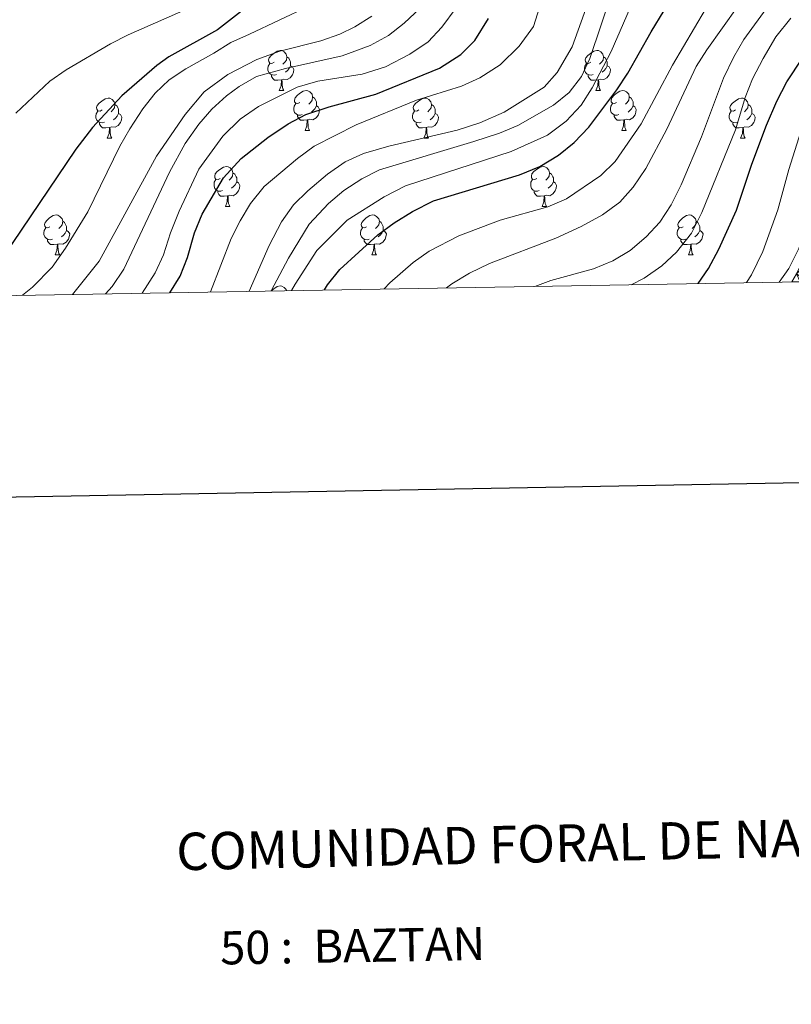
# Model space of a CAD drawing. Units: metres. Extents: x 615874 to 620381, y 4782234 to 4785281.
# Drawn here: x 617680 to 617873, y 4782481 to 4782728 of the extents above; entities that cross this region are included whole.
import ezdxf
from ezdxf.enums import TextEntityAlignment as Align

# ---------------------------------------------------------------- set-up
doc = ezdxf.new("R2010")
doc.units = ezdxf.units.M
doc.header["$MEASUREMENT"] = 0
for name, color, linetype, lineweight in [('Nivel 36', 7, 'Continuous', 0), ('Nivel 4', 7, 'Continuous', 0), ('Nivel 5', 7, 'Continuous', 0), ('Nivel 54', 7, 'Continuous', 0), ('Nivel 61', 7, 'Continuous', 0), ('Nivel 63', 7, 'Continuous', 0)]:
    doc.layers.add(name, color=color, linetype=linetype, lineweight=lineweight)
doc.styles.add('Style-arial', font='arial.shx', dxfattribs={"bigfont": 'arialbig.shx'})

msp = doc.modelspace()

# ---------------------------------------------------------------- linework, layer by layer
at = {"layer": 'Nivel 36', "color": 92, "linetype": 'Continuous', "lineweight": 0}
for p, q in [((617745.12, 4782710.02), (617746.25, 4782710.02)), ((617824.45, 4782710.02), (617825.58, 4782710.02)), ((617751.6, 4782699.98), (617752.72, 4782699.98)), ((617830.93, 4782699.98), (617832.05, 4782699.98)), ((617702.04, 4782698.08), (617703.17, 4782698.08)), ((617781.37, 4782698.08), (617782.5, 4782698.08)), ((617860.7, 4782698.08), (617861.82, 4782698.08)), ((617731.62, 4782680.94), (617732.75, 4782680.94)), ((617810.95, 4782680.94), (617812.07, 4782680.94)), ((617688.98, 4782668.8), (617690.11, 4782668.8)), ((617768.31, 4782668.8), (617769.44, 4782668.8)), ((617847.64, 4782668.8), (617848.77, 4782668.8))]:
    msp.add_line(p, q, dxfattribs=at)
at = {"layer": 'Nivel 36', "color": 92, "linetype": 'Continuous', "lineweight": 0, "flags": 128}
for points in [[(617743.82, 4782717.08), (617743.29, 4782716.81), (617742.76, 4782716.87), (617742.5, 4782717.24), (617742.44, 4782717.66), (617742.6, 4782718.18), (617743.08, 4782718.78), (617743.72, 4782719.31), (617744.62, 4782719.89), (617745.36, 4782720.05), (617745.79, 4782720), (617746.32, 4782719.68), (617746.85, 4782719.1), (617747.01, 4782718.46), (617746.9, 4782717.61), (617746.47, 4782717.08), (617746.05, 4782716.65)], [(617823.15, 4782717.08), (617822.62, 4782716.81), (617822.09, 4782716.87), (617821.83, 4782717.24), (617821.77, 4782717.66), (617821.93, 4782718.18), (617822.41, 4782718.78), (617823.05, 4782719.31), (617823.95, 4782719.89), (617824.69, 4782720.05), (617825.12, 4782720), (617825.65, 4782719.68), (617826.18, 4782719.1), (617826.34, 4782718.46), (617826.23, 4782717.61), (617825.8, 4782717.08), (617825.38, 4782716.65)], [(617744.41, 4782714), (617743.98, 4782713.84), (617743.4, 4782713.9), (617742.92, 4782714.11), (617742.5, 4782714.53), (617742.28, 4782715.12), (617742.28, 4782715.54), (617742.34, 4782716.12), (617742.76, 4782716.81)], [(617747.01, 4782718.46), (617747.48, 4782718.14), (617747.8, 4782717.5), (617747.96, 4782717.18), (617747.96, 4782716.6), (617747.96, 4782716.18), (617747.59, 4782715.49), (617747.17, 4782715.01), (617746.69, 4782714.59)], [(617823.74, 4782714), (617823.31, 4782713.84), (617822.73, 4782713.9), (617822.25, 4782714.11), (617821.83, 4782714.53), (617821.61, 4782715.12), (617821.61, 4782715.54), (617821.67, 4782716.12), (617822.09, 4782716.81)], [(617826.34, 4782718.46), (617826.81, 4782718.14), (617827.13, 4782717.5), (617827.29, 4782717.18), (617827.29, 4782716.6), (617827.29, 4782716.18), (617826.92, 4782715.49), (617826.5, 4782715.01), (617826.02, 4782714.59)], [(617747.96, 4782716.18), (617748.41, 4782715.93), (617748.76, 4782715.31), (617748.65, 4782714.59), (617748.44, 4782713.95), (617747.85, 4782713.21), (617747.06, 4782712.73), (617746.21, 4782712.83), (617745.78, 4782712.7)], [(617827.29, 4782716.18), (617827.74, 4782715.93), (617828.09, 4782715.31), (617827.98, 4782714.59), (617827.77, 4782713.95), (617827.18, 4782713.21), (617826.39, 4782712.73), (617825.54, 4782712.83), (617825.11, 4782712.7)], [(617745.67, 4782712.7), (617744.78, 4782712.62), (617743.93, 4782712.62), (617743.51, 4782713.05), (617743.19, 4782713.52), (617743.19, 4782713.84)], [(617745.12, 4782710.02), (617745.56, 4782711.18), (617745.67, 4782712.7), (617745.78, 4782712.7), (617745.81, 4782712.12), (617745.85, 4782711.43), (617745.92, 4782710.82), (617746.03, 4782710.42), (617746.25, 4782710.02)], [(617825, 4782712.7), (617824.11, 4782712.62), (617823.26, 4782712.62), (617822.84, 4782713.05), (617822.52, 4782713.52), (617822.52, 4782713.84)], [(617824.45, 4782710.02), (617824.89, 4782711.18), (617825, 4782712.7), (617825.11, 4782712.7), (617825.14, 4782712.12), (617825.18, 4782711.43), (617825.25, 4782710.82), (617825.36, 4782710.42), (617825.58, 4782710.02)], [(617750.3, 4782707.04), (617749.77, 4782706.78), (617749.24, 4782706.83), (617748.97, 4782707.2), (617748.92, 4782707.63), (617749.08, 4782708.15), (617749.56, 4782708.74), (617750.19, 4782709.27), (617751.09, 4782709.86), (617751.84, 4782710.02), (617752.26, 4782709.96), (617752.79, 4782709.65), (617753.32, 4782709.06), (617753.48, 4782708.42), (617753.37, 4782707.57), (617752.95, 4782707.04), (617752.53, 4782706.62)], [(617829.63, 4782707.04), (617829.1, 4782706.78), (617828.57, 4782706.83), (617828.3, 4782707.2), (617828.25, 4782707.63), (617828.41, 4782708.15), (617828.89, 4782708.74), (617829.52, 4782709.27), (617830.42, 4782709.86), (617831.17, 4782710.02), (617831.59, 4782709.96), (617832.12, 4782709.65), (617832.65, 4782709.06), (617832.81, 4782708.42), (617832.7, 4782707.57), (617832.28, 4782707.04), (617831.86, 4782706.62)], [(617700.74, 4782705.14), (617700.21, 4782704.87), (617699.68, 4782704.93), (617699.42, 4782705.3), (617699.36, 4782705.72), (617699.52, 4782706.24), (617700, 4782706.84), (617700.64, 4782707.37), (617701.54, 4782707.95), (617702.28, 4782708.11), (617702.71, 4782708.06), (617703.24, 4782707.74), (617703.77, 4782707.16), (617703.93, 4782706.52), (617703.82, 4782705.67), (617703.39, 4782705.14), (617702.97, 4782704.71)], [(617750.88, 4782703.96), (617750.46, 4782703.8), (617749.87, 4782703.86), (617749.4, 4782704.07), (617748.97, 4782704.5), (617748.76, 4782705.08), (617748.76, 4782705.5), (617748.81, 4782706.09), (617749.24, 4782706.78)], [(617753.48, 4782708.42), (617753.96, 4782708.11), (617754.27, 4782707.47), (617754.43, 4782707.15), (617754.43, 4782706.57), (617754.43, 4782706.14), (617754.06, 4782705.45), (617753.64, 4782704.97), (617753.16, 4782704.55)], [(617780.07, 4782705.14), (617779.54, 4782704.87), (617779.01, 4782704.93), (617778.75, 4782705.3), (617778.69, 4782705.72), (617778.85, 4782706.24), (617779.33, 4782706.84), (617779.97, 4782707.37), (617780.87, 4782707.95), (617781.61, 4782708.11), (617782.04, 4782708.06), (617782.57, 4782707.74), (617783.1, 4782707.16), (617783.26, 4782706.52), (617783.15, 4782705.67), (617782.72, 4782705.14), (617782.3, 4782704.71)], [(617830.21, 4782703.96), (617829.79, 4782703.8), (617829.2, 4782703.86), (617828.73, 4782704.07), (617828.3, 4782704.5), (617828.09, 4782705.08), (617828.09, 4782705.5), (617828.14, 4782706.09), (617828.57, 4782706.78)], [(617832.81, 4782708.42), (617833.29, 4782708.11), (617833.6, 4782707.47), (617833.76, 4782707.15), (617833.76, 4782706.57), (617833.76, 4782706.14), (617833.39, 4782705.45), (617832.97, 4782704.97), (617832.49, 4782704.55)], [(617859.4, 4782705.14), (617858.87, 4782704.87), (617858.34, 4782704.93), (617858.08, 4782705.3), (617858.02, 4782705.72), (617858.18, 4782706.24), (617858.66, 4782706.84), (617859.3, 4782707.37), (617860.2, 4782707.95), (617860.94, 4782708.11), (617861.36, 4782708.06), (617861.9, 4782707.74), (617862.42, 4782707.16), (617862.58, 4782706.52), (617862.48, 4782705.67), (617862.05, 4782705.14), (617861.63, 4782704.71)], [(617701.33, 4782702.06), (617700.9, 4782701.9), (617700.32, 4782701.96), (617699.84, 4782702.17), (617699.42, 4782702.59), (617699.2, 4782703.18), (617699.2, 4782703.6), (617699.26, 4782704.18), (617699.68, 4782704.87)], [(617703.93, 4782706.52), (617704.4, 4782706.2), (617704.72, 4782705.56), (617704.88, 4782705.24), (617704.88, 4782704.66), (617704.88, 4782704.24), (617704.51, 4782703.55), (617704.09, 4782703.07), (617703.61, 4782702.65)], [(617754.43, 4782706.14), (617754.89, 4782705.89), (617755.23, 4782705.28), (617755.12, 4782704.55), (617754.91, 4782703.91), (617754.33, 4782703.17), (617753.53, 4782702.69), (617752.68, 4782702.8), (617752.25, 4782702.67)], [(617780.66, 4782702.06), (617780.23, 4782701.9), (617779.65, 4782701.96), (617779.17, 4782702.17), (617778.75, 4782702.59), (617778.53, 4782703.18), (617778.53, 4782703.6), (617778.59, 4782704.18), (617779.01, 4782704.87)], [(617783.26, 4782706.52), (617783.73, 4782706.2), (617784.05, 4782705.56), (617784.21, 4782705.24), (617784.21, 4782704.66), (617784.21, 4782704.24), (617783.84, 4782703.55), (617783.42, 4782703.07), (617782.94, 4782702.65)], [(617833.76, 4782706.14), (617834.22, 4782705.89), (617834.56, 4782705.28), (617834.45, 4782704.55), (617834.24, 4782703.91), (617833.66, 4782703.17), (617832.86, 4782702.69), (617832.01, 4782702.8), (617831.58, 4782702.67)], [(617859.98, 4782702.06), (617859.56, 4782701.9), (617858.98, 4782701.96), (617858.5, 4782702.17), (617858.08, 4782702.59), (617857.86, 4782703.18), (617857.86, 4782703.6), (617857.92, 4782704.18), (617858.34, 4782704.87)], [(617862.58, 4782706.52), (617863.06, 4782706.2), (617863.38, 4782705.56), (617863.54, 4782705.24), (617863.54, 4782704.66), (617863.54, 4782704.24), (617863.16, 4782703.55), (617862.74, 4782703.07), (617862.26, 4782702.65)], [(617702.59, 4782700.76), (617701.7, 4782700.68), (617700.85, 4782700.68), (617700.43, 4782701.11), (617700.11, 4782701.58), (617700.11, 4782701.9)], [(617704.88, 4782704.24), (617705.33, 4782703.99), (617705.68, 4782703.37), (617705.57, 4782702.65), (617705.36, 4782702.01), (617704.77, 4782701.27), (617703.98, 4782700.79), (617703.13, 4782700.89), (617702.7, 4782700.76)], [(617752.14, 4782702.67), (617751.25, 4782702.58), (617750.41, 4782702.58), (617749.98, 4782703.01), (617749.66, 4782703.49), (617749.66, 4782703.8)], [(617751.6, 4782699.98), (617752.03, 4782701.14), (617752.14, 4782702.67), (617752.25, 4782702.67), (617752.29, 4782702.08), (617752.32, 4782701.4), (617752.39, 4782700.78), (617752.51, 4782700.38), (617752.72, 4782699.98)], [(617781.92, 4782700.76), (617781.03, 4782700.68), (617780.18, 4782700.68), (617779.76, 4782701.11), (617779.44, 4782701.58), (617779.44, 4782701.9)], [(617784.21, 4782704.24), (617784.66, 4782703.99), (617785.01, 4782703.37), (617784.9, 4782702.65), (617784.69, 4782702.01), (617784.1, 4782701.27), (617783.31, 4782700.79), (617782.46, 4782700.89), (617782.03, 4782700.76)], [(617831.47, 4782702.67), (617830.58, 4782702.58), (617829.74, 4782702.58), (617829.31, 4782703.01), (617828.99, 4782703.49), (617828.99, 4782703.8)], [(617830.93, 4782699.98), (617831.36, 4782701.14), (617831.47, 4782702.67), (617831.58, 4782702.67), (617831.62, 4782702.08), (617831.65, 4782701.4), (617831.72, 4782700.78), (617831.84, 4782700.38), (617832.05, 4782699.98)], [(617861.24, 4782700.76), (617860.36, 4782700.68), (617859.51, 4782700.68), (617859.08, 4782701.11), (617858.76, 4782701.58), (617858.76, 4782701.9)], [(617863.54, 4782704.24), (617863.99, 4782703.99), (617864.34, 4782703.37), (617864.22, 4782702.65), (617864.02, 4782702.01), (617863.43, 4782701.27), (617862.64, 4782700.79), (617861.78, 4782700.89), (617861.36, 4782700.76)], [(617702.04, 4782698.08), (617702.48, 4782699.24), (617702.59, 4782700.76), (617702.7, 4782700.76), (617702.73, 4782700.18), (617702.77, 4782699.49), (617702.84, 4782698.88), (617702.95, 4782698.48), (617703.17, 4782698.08)], [(617781.37, 4782698.08), (617781.81, 4782699.24), (617781.92, 4782700.76), (617782.03, 4782700.76), (617782.06, 4782700.18), (617782.1, 4782699.49), (617782.17, 4782698.88), (617782.28, 4782698.48), (617782.5, 4782698.08)], [(617860.7, 4782698.08), (617861.14, 4782699.24), (617861.24, 4782700.76), (617861.36, 4782700.76), (617861.39, 4782700.18), (617861.42, 4782699.49), (617861.5, 4782698.88), (617861.61, 4782698.48), (617861.82, 4782698.08)], [(617730.32, 4782688), (617729.79, 4782687.73), (617729.26, 4782687.79), (617729, 4782688.16), (617728.94, 4782688.58), (617729.1, 4782689.1), (617729.58, 4782689.7), (617730.22, 4782690.23), (617731.12, 4782690.81), (617731.86, 4782690.97), (617732.29, 4782690.92), (617732.82, 4782690.6), (617733.35, 4782690.02), (617733.51, 4782689.38), (617733.4, 4782688.53), (617732.97, 4782688), (617732.55, 4782687.57)], [(617809.65, 4782688), (617809.12, 4782687.73), (617808.59, 4782687.79), (617808.32, 4782688.16), (617808.27, 4782688.58), (617808.43, 4782689.1), (617808.91, 4782689.7), (617809.54, 4782690.23), (617810.44, 4782690.81), (617811.19, 4782690.97), (617811.61, 4782690.92), (617812.14, 4782690.6), (617812.67, 4782690.02), (617812.83, 4782689.38), (617812.72, 4782688.53), (617812.3, 4782688), (617811.88, 4782687.57)], [(617730.91, 4782684.92), (617730.48, 4782684.76), (617729.9, 4782684.82), (617729.42, 4782685.03), (617729, 4782685.45), (617728.78, 4782686.04), (617728.78, 4782686.46), (617728.84, 4782687.04), (617729.26, 4782687.73)], [(617734.46, 4782687.1), (617734.91, 4782686.85), (617735.26, 4782686.23), (617735.15, 4782685.51), (617734.94, 4782684.87), (617734.35, 4782684.13), (617733.56, 4782683.65), (617732.71, 4782683.75), (617732.28, 4782683.62)], [(617733.51, 4782689.38), (617733.98, 4782689.06), (617734.3, 4782688.42), (617734.46, 4782688.1), (617734.46, 4782687.52), (617734.46, 4782687.1), (617734.09, 4782686.41), (617733.67, 4782685.93), (617733.19, 4782685.51)], [(617810.23, 4782684.92), (617809.81, 4782684.76), (617809.22, 4782684.82), (617808.75, 4782685.03), (617808.32, 4782685.45), (617808.11, 4782686.04), (617808.11, 4782686.46), (617808.16, 4782687.04), (617808.59, 4782687.73)], [(617813.78, 4782687.1), (617814.24, 4782686.85), (617814.58, 4782686.23), (617814.47, 4782685.51), (617814.26, 4782684.87), (617813.68, 4782684.13), (617812.88, 4782683.65), (617812.03, 4782683.75), (617811.6, 4782683.62)], [(617812.83, 4782689.38), (617813.31, 4782689.06), (617813.62, 4782688.42), (617813.78, 4782688.1), (617813.78, 4782687.52), (617813.78, 4782687.1), (617813.41, 4782686.41), (617812.99, 4782685.93), (617812.51, 4782685.51)], [(617732.17, 4782683.62), (617731.28, 4782683.54), (617730.43, 4782683.54), (617730.01, 4782683.97), (617729.69, 4782684.44), (617729.69, 4782684.76)], [(617811.49, 4782683.62), (617810.6, 4782683.54), (617809.76, 4782683.54), (617809.33, 4782683.97), (617809.01, 4782684.44), (617809.01, 4782684.76)], [(617731.62, 4782680.94), (617732.06, 4782682.1), (617732.17, 4782683.62), (617732.28, 4782683.62), (617732.31, 4782683.04), (617732.35, 4782682.35), (617732.42, 4782681.74), (617732.53, 4782681.34), (617732.75, 4782680.94)], [(617810.95, 4782680.94), (617811.38, 4782682.1), (617811.49, 4782683.62), (617811.6, 4782683.62), (617811.64, 4782683.04), (617811.67, 4782682.35), (617811.74, 4782681.74), (617811.86, 4782681.34), (617812.07, 4782680.94)], [(617687.68, 4782675.86), (617687.15, 4782675.59), (617686.62, 4782675.65), (617686.36, 4782676.02), (617686.3, 4782676.44), (617686.46, 4782676.96), (617686.94, 4782677.56), (617687.58, 4782678.09), (617688.48, 4782678.67), (617689.22, 4782678.83), (617689.65, 4782678.78), (617690.18, 4782678.46), (617690.71, 4782677.88), (617690.87, 4782677.24), (617690.76, 4782676.39), (617690.33, 4782675.86), (617689.91, 4782675.43)], [(617690.87, 4782677.24), (617691.34, 4782676.92), (617691.66, 4782676.28), (617691.82, 4782675.96), (617691.82, 4782675.38), (617691.82, 4782674.96), (617691.45, 4782674.27), (617691.03, 4782673.79), (617690.55, 4782673.37)], [(617767.01, 4782675.86), (617766.48, 4782675.59), (617765.95, 4782675.65), (617765.69, 4782676.02), (617765.63, 4782676.44), (617765.79, 4782676.96), (617766.27, 4782677.56), (617766.91, 4782678.09), (617767.81, 4782678.67), (617768.55, 4782678.83), (617768.98, 4782678.78), (617769.51, 4782678.46), (617770.04, 4782677.88), (617770.2, 4782677.24), (617770.09, 4782676.39), (617769.66, 4782675.86), (617769.24, 4782675.43)], [(617770.2, 4782677.24), (617770.67, 4782676.92), (617770.99, 4782676.28), (617771.15, 4782675.96), (617771.15, 4782675.38), (617771.15, 4782674.96), (617770.78, 4782674.27), (617770.36, 4782673.79), (617769.88, 4782673.37)], [(617846.34, 4782675.86), (617845.81, 4782675.59), (617845.28, 4782675.65), (617845.02, 4782676.02), (617844.96, 4782676.44), (617845.12, 4782676.96), (617845.6, 4782677.56), (617846.24, 4782678.09), (617847.14, 4782678.67), (617847.88, 4782678.83), (617848.31, 4782678.78), (617848.84, 4782678.46), (617849.37, 4782677.88), (617849.53, 4782677.24), (617849.42, 4782676.39), (617848.99, 4782675.86), (617848.57, 4782675.43)], [(617849.53, 4782677.24), (617850, 4782676.92), (617850.32, 4782676.28), (617850.48, 4782675.96), (617850.48, 4782675.38), (617850.48, 4782674.96), (617850.11, 4782674.27), (617849.69, 4782673.79), (617849.21, 4782673.37)], [(617688.27, 4782672.78), (617687.84, 4782672.62), (617687.26, 4782672.68), (617686.78, 4782672.89), (617686.36, 4782673.31), (617686.14, 4782673.9), (617686.14, 4782674.32), (617686.2, 4782674.9), (617686.62, 4782675.59)], [(617691.82, 4782674.96), (617692.27, 4782674.71), (617692.62, 4782674.09), (617692.51, 4782673.37), (617692.3, 4782672.73), (617691.71, 4782671.99), (617690.92, 4782671.51), (617690.07, 4782671.61), (617689.64, 4782671.48)], [(617767.6, 4782672.78), (617767.17, 4782672.62), (617766.59, 4782672.68), (617766.11, 4782672.89), (617765.69, 4782673.31), (617765.47, 4782673.9), (617765.47, 4782674.32), (617765.53, 4782674.9), (617765.95, 4782675.59)], [(617771.15, 4782674.96), (617771.6, 4782674.71), (617771.95, 4782674.09), (617771.84, 4782673.37), (617771.63, 4782672.73), (617771.04, 4782671.99), (617770.25, 4782671.51), (617769.4, 4782671.61), (617768.97, 4782671.48)], [(617846.93, 4782672.78), (617846.5, 4782672.62), (617845.92, 4782672.68), (617845.44, 4782672.89), (617845.02, 4782673.31), (617844.8, 4782673.9), (617844.8, 4782674.32), (617844.86, 4782674.9), (617845.28, 4782675.59)], [(617850.48, 4782674.96), (617850.93, 4782674.71), (617851.28, 4782674.09), (617851.17, 4782673.37), (617850.96, 4782672.73), (617850.37, 4782671.99), (617849.58, 4782671.51), (617848.73, 4782671.61), (617848.3, 4782671.48)], [(617689.53, 4782671.48), (617688.64, 4782671.4), (617687.79, 4782671.4), (617687.37, 4782671.83), (617687.05, 4782672.3), (617687.05, 4782672.62)], [(617768.86, 4782671.48), (617767.97, 4782671.4), (617767.12, 4782671.4), (617766.7, 4782671.83), (617766.38, 4782672.3), (617766.38, 4782672.62)], [(617848.19, 4782671.48), (617847.3, 4782671.4), (617846.45, 4782671.4), (617846.03, 4782671.83), (617845.71, 4782672.3), (617845.71, 4782672.62)], [(617688.98, 4782668.8), (617689.42, 4782669.96), (617689.53, 4782671.48), (617689.64, 4782671.48), (617689.67, 4782670.9), (617689.71, 4782670.21), (617689.78, 4782669.6), (617689.89, 4782669.2), (617690.11, 4782668.8)], [(617768.31, 4782668.8), (617768.75, 4782669.96), (617768.86, 4782671.48), (617768.97, 4782671.48), (617769, 4782670.9), (617769.04, 4782670.21), (617769.11, 4782669.6), (617769.22, 4782669.2), (617769.44, 4782668.8)], [(617847.64, 4782668.8), (617848.08, 4782669.96), (617848.19, 4782671.48), (617848.3, 4782671.48), (617848.33, 4782670.9), (617848.37, 4782670.21), (617848.44, 4782669.6), (617848.55, 4782669.2), (617848.77, 4782668.8)], [(617743.09, 4782659.79), (617743.72, 4782660.32), (617744.62, 4782660.9), (617745.36, 4782661.06), (617745.79, 4782661.01), (617746.32, 4782660.69), (617746.85, 4782660.11), (617746.91, 4782659.86)]]:
    msp.add_lwpolyline(points, dxfattribs=at)
at = {"layer": 'Nivel 4', "color": 36, "linetype": 'Continuous', "lineweight": 30, "flags": 128}
for points, elevation in [([(617756.48, 4782660.03), (617757.18, 4782661.3), (617760.32, 4782665.2), (617769.84, 4782673.81), (617773.9, 4782676.88), (617778.49, 4782679.66), (617783.74, 4782682.34), (617805.31, 4782688.9), (617810.39, 4782690.98), (617815.1, 4782693.83), (617818.96, 4782697.01), (617822.7, 4782700.84), (617829.69, 4782710.19), (617832.41, 4782714.39), (617838.29, 4782724.75), (617851.34, 4782746.2)], 625), ([(617738.62, 4782732.26), (617729.61, 4782725.21), (617717.46, 4782718.45), (617714.44, 4782716.28), (617705.71, 4782708.7), (617698.33, 4782700.71), (617694.17, 4782695.34), (617673.61, 4782665.02)], 575), ([(617850.02, 4782661.65), (617852.67, 4782665.41), (617855.26, 4782670.27), (617859.64, 4782680.07), (617863.52, 4782691.59), (617867.2, 4782701.3), (617869.79, 4782707.37), (617872.3, 4782712.19), (617876.22, 4782718.15), (617879.4, 4782722.01), (617888.22, 4782730.98)], 650), ([(617717.7, 4782659.35), (617720.28, 4782663.51), (617722.11, 4782668.16), (617723.91, 4782674.39), (617725.8, 4782679.02), (617731.14, 4782688.14), (617735.6, 4782693), (617742.24, 4782698.23), (617747.36, 4782701.67), (617751.78, 4782703.99), (617757.59, 4782705.95), (617769.27, 4782709.11), (617785.27, 4782715.62), (617790.61, 4782719.01), (617794.15, 4782722.54), (617797.51, 4782728.07)], 600)]:
    msp.add_lwpolyline(points, dxfattribs=dict(at, elevation=elevation))
at = {"layer": 'Nivel 5', "color": 36, "linetype": 'Continuous', "lineweight": 0, "flags": 128}
for points, elevation in [([(617830.91, 4782757.99), (617828.83, 4782753.44), (617826.58, 4782747.09), (617822.25, 4782731.41), (617818.47, 4782720.93), (617814.75, 4782714.55), (617811.44, 4782710.81), (617801.47, 4782704.6), (617795.33, 4782701.91), (617789.68, 4782700.08), (617772.58, 4782696.06), (617766.21, 4782694.2), (617761.64, 4782692.18), (617757.18, 4782689.05), (617752.25, 4782684.88), (617748.7, 4782681.37), (617745.68, 4782677.09), (617742.57, 4782671.19), (617737.56, 4782659.7)], 610), ([(617831.56, 4782743.66), (617822.94, 4782718.04), (617820.82, 4782713.52), (617817.76, 4782709.48), (617813.85, 4782706.32), (617804.84, 4782701.27), (617800.26, 4782699.29), (617793.87, 4782697.22), (617770.24, 4782690.16), (617765.78, 4782687.91), (617761.27, 4782684.97), (617757.45, 4782681.71), (617752.57, 4782676.54), (617747.39, 4782667.99), (617743.1, 4782659.79)], 615), ([(617785.64, 4782737.02), (617783.73, 4782734.34), (617780.38, 4782730.64), (617776.42, 4782726.89), (617772.51, 4782723.77), (617767.93, 4782721.26), (617760.88, 4782718.72), (617746.65, 4782715.54), (617739.42, 4782713.51), (617735.04, 4782711.04), (617731.92, 4782708.71), (617728.26, 4782705.33), (617724.98, 4782701.54), (617721.52, 4782696.77), (617717.59, 4782689.52), (617706.19, 4782665.21), (617703.28, 4782660.93), (617701.58, 4782659.07)], 590), ([(617863.98, 4782736.83), (617852.2, 4782720.23), (617849.52, 4782715.99), (617842.18, 4782700.34), (617836.97, 4782690.46), (617833.81, 4782685.78), (617830.46, 4782682.07), (617826.08, 4782678.82), (617820.76, 4782675.91), (617814.4, 4782673.02), (617797.77, 4782666.64), (617792.76, 4782664.23), (617788.32, 4782661.61), (617787.01, 4782660.56)], 635), ([(617835.27, 4782735.97), (617828.29, 4782719.75), (617823.52, 4782710.65), (617820.74, 4782706.34), (617816.97, 4782702.29), (617812.34, 4782698.84), (617803.2, 4782694.76), (617776.74, 4782686.11), (617771.36, 4782683.34), (617762.12, 4782677.54), (617754.53, 4782669.96), (617749.07, 4782661.48), (617748.18, 4782659.88)], 620), ([(617723.01, 4782730.89), (617707.25, 4782723.96), (617702.8, 4782721.68), (617691.77, 4782715.23), (617687.68, 4782712.36), (617679.12, 4782704.33)], 570), ([(617752.5, 4782731.15), (617737.69, 4782724.11), (617732.96, 4782722.06), (617728.76, 4782719.35), (617721.69, 4782715.47), (617717.55, 4782712.65), (617714.05, 4782709.33), (617710.92, 4782705.42), (617707.65, 4782700.43), (617705.18, 4782696.09), (617697.13, 4782679.62), (617691.53, 4782670.52), (617688.21, 4782665.77), (617683.28, 4782660.74), (617680.8, 4782658.71)], 580), ([(617789.42, 4782730.75), (617785.86, 4782725.87), (617782.44, 4782722.23), (617777.79, 4782719.09), (617771.72, 4782715.95), (617765.9, 4782714.13), (617754.8, 4782712.34), (617749.62, 4782710.86), (617739.92, 4782706), (617735.35, 4782702.87)], 595), ([(617851.91, 4782730.38), (617843.61, 4782716.38), (617835.77, 4782701.68), (617829.24, 4782692.21), (617825.69, 4782688.69), (617817.07, 4782682.83), (617812.37, 4782680.86), (617800.47, 4782677.5), (617790.1, 4782673.63), (617782.69, 4782669.79), (617778.62, 4782666.89), (617772.8, 4782661.78), (617771.36, 4782660.28)], 630), ([(617810.28, 4782730.79), (617808.83, 4782726.01), (617805.24, 4782721.14), (617800.46, 4782716.43)], 605), ([(617867.74, 4782731.36), (617861.48, 4782722.81), (617859, 4782718.47), (617856.44, 4782713.09), (617850.86, 4782698.43), (617845.8, 4782686.39), (617843.28, 4782681.4), (617840.48, 4782676.99), (617837.06, 4782673.34), (617833.04, 4782669.94), (617828.7, 4782667.3), (617823.86, 4782665.33), (617813.11, 4782662.4), (617809.18, 4782660.94)], 640), ([(617870.35, 4782662.01), (617872.8, 4782665.45), (617875.24, 4782670.41), (617879.93, 4782685.03), (617886.04, 4782708.01), (617888.74, 4782713.76), (617891.46, 4782717.95), (617895.45, 4782721.14), (617896.95, 4782721.7), (617898.36, 4782721.47), (617900.29, 4782720.21), (617904.41, 4782719.5), (617907.31, 4782720.79), (617916.36, 4782725.77), (617921.04, 4782727.52), (617926.55, 4782729.07)], 660), ([(617768.29, 4782728.65), (617764.05, 4782725.99), (617760.26, 4782724.12), (617755.57, 4782722.43), (617745.27, 4782719.86), (617739.51, 4782717.8), (617732.23, 4782713.99), (617726.31, 4782709.64), (617721.51, 4782704.03), (617714.39, 4782693.57), (617700.04, 4782667.26), (617693.32, 4782658.93)], 585), ([(617873.25, 4782728.16), (617869.53, 4782723.43), (617866.31, 4782718.02), (617863.7, 4782712.91), (617861.8, 4782708.29), (617859.4, 4782700.13), (617851, 4782679.42), (617848.39, 4782674.26), (617844.62, 4782669.49), (617840.99, 4782666.06), (617836.53, 4782663.01), (617833.27, 4782661.36)], 645), ([(617862.14, 4782661.87), (617863.46, 4782663.84), (617866.28, 4782669.66), (617870.04, 4782680.11), (617872.75, 4782690.21), (617875.81, 4782699.78), (617880.26, 4782710.51), (617885.34, 4782720.76), (617888.36, 4782725.36), (617891.98, 4782728.84)], 655), ([(617800.46, 4782716.43), (617795.35, 4782713.21), (617790.8, 4782711.11), (617779.46, 4782707.6), (617764.36, 4782701.4), (617753.9, 4782696.1), (617749.69, 4782693.01), (617741.35, 4782685.97), (617737.91, 4782681.68), (617735.29, 4782677.39), (617733.09, 4782672.89), (617727.85, 4782659.53)], 605), ([(617735.35, 4782702.87), (617730.97, 4782698.53), (617724.99, 4782690.34), (617720.02, 4782679.76), (617717.84, 4782674.32), (617716.13, 4782668.86), (617714.05, 4782664.32), (617710.81, 4782659.23)], 595)]:
    msp.add_lwpolyline(points, dxfattribs=dict(at, elevation=elevation))
at = {"layer": 'Nivel 61', "color": 250, "linetype": 'Continuous', "lineweight": 0}
msp.add_3dface([(616811.11, 4782643.57), (616771.32, 4784957.14), (620156.23, 4785016.15), (620197.14, 4782702.52)], dxfattribs=at)
at = {"layer": 'Nivel 63', "color": 7, "linetype": 'Continuous', "lineweight": 30, "flags": 128}
msp.add_lwpolyline([(616683.54, 4785005.42), (616727.65, 4782590.83), (620282.11, 4782655.73), (620238.07, 4785067.32), (616683.54, 4785005.42)], dxfattribs=at)
at = {"layer": 'Nivel 63', "color": 7, "linetype": 'Continuous', "lineweight": 0}
msp.add_3dface([(615926.23, 4782234.33), (615874.49, 4785203.88), (620328.91, 4785281.46), (620380.62, 4782311.88)], dxfattribs=at)

# ---------------------------------------------------------------- texts
at = {"layer": 'Nivel 63', "color": 7, "linetype": 'Continuous', "lineweight": 0, "style": 'Style-arial'}
for s, height, rotation, p in [('COMUNIDAD FORAL DE NAVARRA', 9.3599, 1.2624, (617719.32, 4782519.28)), ('50 :  BAZTAN', 8.3074, 0.9974, (617730.31, 4782495.16))]:
    msp.add_text(s, height=height, rotation=rotation, dxfattribs=at).set_placement(p, align=Align.MIDDLE_LEFT)

# ---------------------------------------------------------------- meshes
at = {"layer": 'Nivel 54', "color": 45, "linetype": 'Continuous', "lineweight": 0}
mesh = msp.add_polyface(dxfattribs=at)
corners = [(617940.5, 4782739.16, 657.76), (617932.94, 4782736.81, 658.39), (617923.41, 4782734.26, 658.91), (617918.75, 4782732.48, 658.96), (617913.33, 4782729.67, 658.97), (617909.27, 4782727.19, 659.42), (617904.37, 4782723.66, 660.02), (617900.87, 4782720.64, 660.19), (617896.23, 4782715.38, 660.32), (617893.66, 4782711.51, 660.32), (617891.72, 4782707.51, 660.32), (617889.77, 4782700.16, 660.32), (617887.58, 4782688.87, 660.32), (617883.87, 4782676.61, 660.32), (617881.96, 4782671.71, 660.28), (617877.33, 4782662.13, 660.17), (617875.6, 4782662.1, 660.18), (617873.53, 4782662.06, 660.19), (617874.67, 4782664.05, 660.17), (617878.97, 4782673.01, 660.28), (617880.78, 4782677.68, 660.32), (617884.41, 4782689.65, 660.32), (617886.59, 4782700.89, 660.32), (617888.65, 4782708.65, 660.32), (617890.83, 4782713.13, 660.32), (617893.64, 4782717.37, 660.32), (617898.57, 4782722.96, 660.19), (617902.34, 4782726.22, 660.02), (617907.46, 4782729.91, 659.42), (617911.72, 4782732.5, 658.97), (617916.37, 4782734.97, 658.97), (617922.39, 4782737.36, 658.91), (617932.04, 4782739.94, 658.39), (617939.42, 4782742.24, 657.76), (617947.26, 4782745.32, 656.71), (617957.27, 4782749.97, 655.32), (617961.65, 4782753.97, 654.88), (617964.67, 4782758.16, 654.64), (617967.24, 4782762.43, 654.28), (617968.35, 4782767.29, 653.75), (617968.49, 4782771.51, 653.46), (617967.15, 4782780.89, 653.08), (617965.98, 4782785.32, 652.63), (617964.91, 4782792.26, 651.66), (617964.64, 4782799.54, 650.66), (617964.94, 4782812.19, 649.52), (617966.29, 4782820.22, 648.96), (617970.03, 4782835.15, 647.73), (617973.84, 4782849.5, 645.53), (617977.86, 4782868.67, 643.57), (617978.77, 4782874.52, 642.9), (617979.67, 4782884.46, 642.17), (617980.96, 4782894.51, 640.63), (617981.33, 4782899.87, 639.95), (617980.24, 4782904.73, 639.4), (617979.68, 4782905.9, 639.25), (617973.46, 4782916.69, 637.91), (617969.88, 4782921.42, 637.48), (617960.66, 4782931.37, 636.2), (617953.35, 4782937.46, 635.17), (617949.14, 4782940.1, 634.62), (617938.15, 4782945.65, 633.58), (617931.85, 4782948.13, 633.27), (617926.89, 4782948.59, 632.98), (617919.64, 4782948.07, 632.83), (617907.98, 4782946.6, 631.6), (617901.48, 4782946.87, 631.42), (617896.56, 4782947.78, 631.18), (617886.05, 4782951.55, 630.48), (617881.87, 4782954.46, 630.14), (617880.48, 4782956.41, 629.99), (617879.11, 4782961.62, 629.47), (617878.44, 4782971.33, 627.15), (617878.42, 4782977.29, 625.9), (617878.79, 4782985.69, 624.23), (617879.38, 4782990.57, 623.34), (617881.62, 4782999.61, 621.88), (617887.8, 4783016.85, 619.22), (617889.74, 4783021.3, 618.33), (617894.58, 4783029.58, 615.79), (617902.14, 4783040.84, 613.99), (617909.71, 4783049.4, 612.35), (617919.46, 4783061.45, 610), (617922.4, 4783065.57, 609.66), (617924.87, 4783069.82, 608.76), (617926.67, 4783074.58, 607.53), (617928.02, 4783079.3, 606.59), (617928.92, 4783083.91, 605.9), (617929.4, 4783088.73, 604.65), (617929.4, 4783092.45, 604.24), (617928.56, 4783101.09, 602.37), (617926.31, 4783108.58, 601.25), (617924.72, 4783110.6, 600.91), (617915.5, 4783118.43, 599.05), (617908.22, 4783124.75, 597.1), (617905.01, 4783127.83, 596.25), (617902.04, 4783131.74, 595.31), (617895.99, 4783142.29, 592.76), (617891.08, 4783150.9, 591.5), (617889.51, 4783153.8, 590.75), (617887.64, 4783158.25, 589.55), (617885.66, 4783164.82, 588.58), (617883.61, 4783171.77, 586.92), (617883.42, 4783172.41, 586.77), (617883.22, 4783174.31, 586.55), (617882.89, 4783177.33, 586.19), (617882.55, 4783179.18, 585.94), (617881.95, 4783182.39, 586.19), (617881.72, 4783183.64, 585.97), (617879.53, 4783192.02, 584.84), (617877.92, 4783198.38, 584.36), (617875.67, 4783205.61, 584.06), (617873.39, 4783211.21, 584.1), (617870.32, 4783217.32, 583.69), (617865.94, 4783224.09, 583.46), (617860.82, 4783231.35, 582.98), (617855.84, 4783237.79, 582.15), (617850.53, 4783245.79, 581.1), (617845.4, 4783254.92, 579.8), (617840.82, 4783266.88, 577.63), (617836.58, 4783282.81, 574.68), (617834.77, 4783291.27, 573.49), (617832.52, 4783305.77, 571.02), (617831, 4783316.72, 569.58), (617828.95, 4783326.68, 567.99), (617827, 4783331.21, 567.36), (617824, 4783336.26, 566.84), (617820.7, 4783340, 566.65), (617811.25, 4783348.98, 565.64), (617808.48, 4783352.29, 565.34), (617806.24, 4783355.92, 565.08), (617804.68, 4783359.83, 565.08), (617803.46, 4783364.24, 564.96), (617802.38, 4783372.16, 564.7), (617806.01, 4783369.66, 564.84), (617806.66, 4783364.9, 564.96), (617807.78, 4783360.87, 565.08), (617809.16, 4783357.39, 565.08), (617811.13, 4783354.2, 565.34), (617813.63, 4783351.22, 565.64), (617823.05, 4783342.26, 566.65), (617826.38, 4783338.54, 566.81), (617829.26, 4783333.94, 567.22), (617831.93, 4783328.15, 567.92), (617834.1, 4783317.98, 569.48), (617835.74, 4783306.24, 571.02), (617837.97, 4783291.86, 573.49), (617838.95, 4783287.01, 574.16), (617842.17, 4783274.02, 576.46), (617845.45, 4783263.21, 578.51), (617848.36, 4783256.31, 579.8), (617853.21, 4783247.65, 581.08), (617858.49, 4783239.69, 582.15), (617863.44, 4783233.29, 582.98), (617868.64, 4783225.92, 583.46), (617873.15, 4783218.94, 583.69), (617876.36, 4783212.56, 584.1), (617878.29, 4783207.95, 584.05), (617880.31, 4783201.95, 584.22), (617882.68, 4783192.83, 584.84), (617884.9, 4783184.35, 585.97), (617886.12, 4783177.8, 586.19), (617886.63, 4783173.05, 586.77), (617888.78, 4783165.75, 588.58), (617890.71, 4783159.35, 589.55), (617893.93, 4783152.48, 591.5), (617898.82, 4783143.9, 592.76), (617904.76, 4783133.54, 595.31), (617907.45, 4783130.01, 596.25), (617910.41, 4783127.16, 597.1), (617921.37, 4783117.7, 599.92), (617927.08, 4783112.87, 600.91), (617929.25, 4783110.11, 601.25), (617931.04, 4783105.41, 601.84), (617931.77, 4783101.73, 602.37), (617932.66, 4783092.6, 604.24), (617932.65, 4783088.57, 604.65), (617932.19, 4783083.73, 605.84), (617931.2, 4783078.58, 606.59), (617929.84, 4783073.81, 607.48), (617927.82, 4783068.42, 608.76), (617925.36, 4783064.14, 609.6), (617922.26, 4783059.74, 610.18), (617912.2, 4783047.29, 612.35), (617904.72, 4783038.85, 613.99), (617897.34, 4783027.85, 615.79), (617892.66, 4783019.82, 618.33), (617890.83, 4783015.64, 619.22), (617885.74, 4783001.71, 621.4), (617883.41, 4782993.9, 622.66), (617882.59, 4782989.98, 623.34), (617881.78, 4782980.52, 625.22), (617881.69, 4782971.45, 627.15), (617881.93, 4782966.6, 628.48), (617882.34, 4782962.15, 629.47), (617883.48, 4782957.81, 629.99), (617884.19, 4782956.81, 630.14), (617887.55, 4782954.47, 630.48), (617892.18, 4782952.54, 630.83), (617896.93, 4782951.06, 631.15), (617901.85, 4782950.12, 631.42), (617907.84, 4782949.86, 631.6), (617919.32, 4782951.31, 632.83), (617926.92, 4782951.86, 632.98), (617931.89, 4782951.51, 633.23), (617939.48, 4782948.63, 633.58), (617950.74, 4782942.94, 634.62), (617955.27, 4782940.1, 635.17), (617962.91, 4782933.74, 636.2), (617972.39, 4782923.51, 637.48), (617976.18, 4782918.49, 637.91), (617982.58, 4782907.41, 639.25), (617983.34, 4782905.8, 639.4), (617984.62, 4782900.12, 639.95), (617984.21, 4782894.19, 640.63), (617982.91, 4782884.11, 642.17), (617982.01, 4782874.17, 642.89), (617981.07, 4782868.09, 643.57), (617977.01, 4782848.74, 645.53), (617973.2, 4782834.4, 647.72), (617969.48, 4782819.55, 648.96), (617968.19, 4782811.88, 649.52), (617967.88, 4782801.92, 650.37), (617968.16, 4782792.57, 651.66), (617969.17, 4782785.99, 652.63), (617970.35, 4782781.54, 653.08), (617971.76, 4782771.69, 653.46), (617971.6, 4782766.87, 653.75), (617970.3, 4782761.2, 654.28), (617967.75, 4782756.91, 654.6), (617964.09, 4782751.79, 654.88), (617960.58, 4782748.21, 655.15), (617959.1, 4782747.23, 655.32), (617950.12, 4782742.97, 656.51)]
mesh.append_faces([[corners[k] for k in face] for face in [(18, 16, 17), (134, 132, 133)]], dxfattribs={"vtx0": -1, "color": 45})
mesh.append_faces([[corners[k] for k in face] for face in [(15, 18, 14), (14, 20, 13), (13, 21, 12), (12, 21, 11), (11, 22, 10), (10, 24, 9), (9, 25, 8), (8, 26, 7), (231, 36, 230), (35, 233, 34), (34, 0, 33), (33, 0, 32), (32, 2, 31), (31, 3, 30), (30, 4, 29), (29, 4, 28), (6, 27, 5), (28, 5, 27), (230, 37, 229), (37, 230, 36), (229, 38, 228), (228, 38, 227), (227, 40, 226), (226, 40, 225), (225, 41, 224), (224, 42, 223), (223, 44, 222), (222, 45, 221), (221, 46, 220), (220, 47, 219), (219, 48, 218), (218, 48, 217), (217, 50, 216), (216, 50, 215), (215, 52, 214), (214, 53, 213), (213, 53, 212), (212, 54, 211), (211, 56, 210), (210, 56, 209), (209, 58, 208), (208, 59, 207), (207, 59, 206), (206, 60, 205), (205, 62, 204), (204, 63, 203), (203, 63, 202), (202, 64, 201), (201, 66, 200), (200, 67, 199), (199, 67, 198), (198, 68, 197), (197, 68, 196), (196, 69, 195), (195, 71, 194), (194, 71, 193), (193, 72, 192), (192, 73, 191), (191, 74, 190), (190, 75, 189), (189, 76, 188), (188, 77, 187), (187, 77, 186), (186, 78, 185), (185, 79, 184), (184, 81, 183), (183, 82, 182), (182, 83, 181), (181, 84, 180), (180, 85, 179), (179, 86, 178), (178, 87, 177), (177, 88, 176), (176, 88, 175), (175, 90, 174), (174, 90, 173), (173, 91, 172), (172, 91, 171), (171, 92, 170), (170, 93, 169), (169, 94, 168), (168, 96, 167), (167, 97, 166), (166, 97, 165), (165, 99, 164), (164, 101, 163), (163, 102, 162), (162, 104, 161), (161, 106, 160), (160, 108, 159), (159, 110, 158), (158, 111, 157), (157, 112, 156), (156, 113, 155), (155, 113, 154), (154, 115, 153), (153, 115, 152), (152, 117, 151), (151, 118, 150), (150, 118, 149), (149, 119, 148), (148, 120, 147), (147, 121, 146), (146, 122, 145), (145, 123, 144), (144, 124, 143), (143, 125, 142), (142, 126, 141), (141, 127, 140), (140, 127, 139), (139, 128, 138), (138, 129, 137), (137, 131, 136), (136, 131, 135), (135, 132, 134)]], dxfattribs={"vtx0": -1, "vtx1": -1, "color": 45})
mesh.append_faces([[corners[k] for k in face] for face in [(18, 15, 16), (14, 18, 19), (14, 19, 20), (13, 20, 21), (11, 21, 22), (10, 22, 23), (10, 23, 24), (9, 24, 25), (8, 25, 26), (7, 26, 27), (35, 231, 232), (231, 35, 36), (35, 232, 233), (34, 233, 0), (32, 0, 1), (32, 1, 2), (31, 2, 3), (30, 3, 4), (27, 6, 7), (28, 4, 5), (229, 37, 38), (227, 38, 39), (227, 39, 40), (225, 40, 41), (224, 41, 42), (223, 42, 43), (223, 43, 44), (222, 44, 45), (221, 45, 46), (220, 46, 47), (219, 47, 48), (217, 48, 49), (217, 49, 50), (215, 50, 51), (215, 51, 52), (214, 52, 53), (212, 53, 54), (211, 54, 55), (211, 55, 56), (209, 56, 57), (209, 57, 58), (208, 58, 59), (206, 59, 60), (205, 60, 61), (205, 61, 62), (204, 62, 63), (202, 63, 64), (201, 64, 65), (201, 65, 66), (200, 66, 67), (198, 67, 68), (196, 68, 69), (195, 69, 70), (195, 70, 71), (193, 71, 72), (192, 72, 73), (191, 73, 74), (190, 74, 75), (189, 75, 76), (188, 76, 77), (186, 77, 78), (185, 78, 79), (184, 79, 80), (184, 80, 81), (183, 81, 82), (182, 82, 83), (181, 83, 84), (180, 84, 85), (179, 85, 86), (178, 86, 87), (177, 87, 88), (175, 88, 89), (175, 89, 90), (173, 90, 91), (171, 91, 92), (170, 92, 93), (169, 93, 94), (168, 94, 95), (168, 95, 96), (167, 96, 97), (165, 97, 98), (165, 98, 99), (164, 99, 100), (164, 100, 101), (163, 101, 102), (162, 102, 103), (162, 103, 104), (161, 104, 105), (161, 105, 106), (160, 106, 107), (160, 107, 108), (159, 108, 109), (159, 109, 110), (158, 110, 111), (157, 111, 112), (156, 112, 113), (154, 113, 114), (154, 114, 115), (152, 115, 116), (152, 116, 117), (151, 117, 118), (149, 118, 119), (148, 119, 120), (147, 120, 121), (146, 121, 122), (145, 122, 123), (144, 123, 124), (143, 124, 125), (142, 125, 126), (141, 126, 127), (139, 127, 128), (138, 128, 129), (137, 129, 130), (137, 130, 131), (135, 131, 132)]], dxfattribs={"vtx0": -1, "vtx2": -1, "color": 45})

doc.saveas('drawing.dxf')
